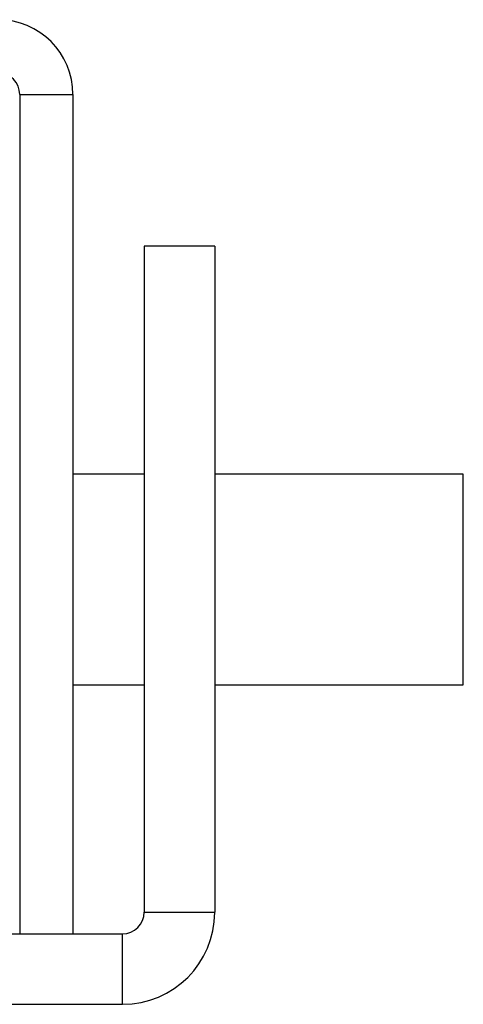
# Model space of a CAD drawing. Units: inches. Extents: x 0.2 to 10.9, y 0.2 to 8.2.
# Drawn here: x 6.3 to 6.3, y 2.9 to 3 of the extents above; entities that cross this region are included whole.
import ezdxf

# ---------------------------------------------------------------- set-up
doc = ezdxf.new("R2010")
doc.units = ezdxf.units.IN
doc.header["$MEASUREMENT"] = 0

msp = doc.modelspace()

# ---------------------------------------------------------------- linework, layer by layer
at = {"color": 7, "linetype": 'Continuous', "lineweight": 25}
for p, q in [((6.321444, 2.980286), (6.321444, 2.92839)), ((6.321444, 2.980286), (6.324736, 2.980286)), ((6.324736, 2.980286), (6.324736, 2.92839)), ((6.329137, 2.970906), (6.329137, 2.929723)), ((6.333495, 2.970906), (6.329137, 2.970906)), ((6.333495, 2.970906), (6.333495, 2.929723)), ((6.329137, 2.956812), (6.324736, 2.956812)), ((6.348861, 2.956812), (6.333495, 2.956812)), ((6.348861, 2.943791), (6.348861, 2.956812)), ((6.324736, 2.943791), (6.329137, 2.943791)), ((6.333495, 2.943791), (6.348861, 2.943791)), ((6.329137, 2.929723), (6.333495, 2.929723)), ((6.174679, 2.92839), (6.327804, 2.92839)), ((6.327804, 2.924031), (6.327804, 2.92839)), ((6.174679, 2.924031), (6.327804, 2.924031))]:
    msp.add_line(p, q, dxfattribs=at)
for centre, radius, start, end in [((6.320111, 2.980286), 0.004625, 0, 90), ((6.320111, 2.980286), 0.001333, 0, 90), ((6.327804, 2.929723), 0.001333, 270, 0), ((6.327804, 2.929723), 0.005692, 270, 0)]:
    msp.add_arc(centre, radius, start, end, dxfattribs=at)

doc.saveas('drawing.dxf')
